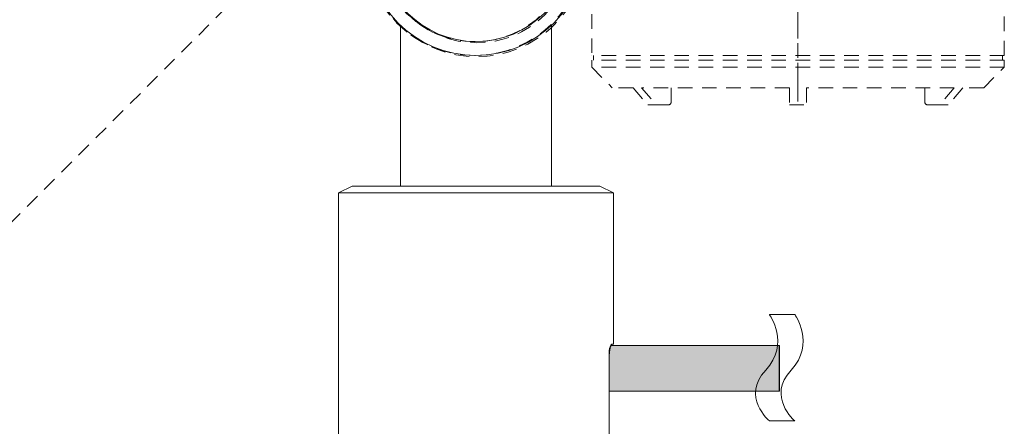
# Model space of a CAD drawing. Units: inches. Extents: x -79 to 394, y -34 to 304.
# Drawn here: x 224 to 295, y 75 to 105 of the extents above; entities that cross this region are included whole.
import ezdxf

# ---------------------------------------------------------------- set-up
doc = ezdxf.new("R2010")
doc.units = ezdxf.units.IN
doc.header["$MEASUREMENT"] = 0
for name, pattern in [('AI-Linetype-1', [1.763889, 1.058333, -0.705556]), ('AI-Linetype-11', [1.763889, 1.058333, -0.705556]), ('AI-Linetype-111', [1.763889, 1.058333, -0.705556]), ('AI-Linetype-112', [1.763889, 1.058333, -0.705556]), ('AI-Linetype-113', [4.586111, 2.822222, -0.352778, 1.058333, -0.352778]), ('AI-Linetype-12', [1.763889, 1.058333, -0.705556]), ('AI-Linetype-2', [1.763889, 1.058333, -0.705556]), ('AI-Linetype-20', [1.763889, 1.058333, -0.705556]), ('AI-Linetype-21', [1.763889, 1.058333, -0.705556]), ('AI-Linetype-22', [1.763889, 1.058333, -0.705556]), ('AI-Linetype-23', [1.763889, 1.058333, -0.705556]), ('AI-Linetype-24', [1.763889, 1.058333, -0.705556]), ('AI-Linetype-25', [1.763889, 1.058333, -0.705556]), ('AI-Linetype-26', [1.763889, 1.058333, -0.705556]), ('AI-Linetype-27', [1.763889, 1.058333, -0.705556]), ('AI-Linetype-28', [1.763889, 1.058333, -0.705556]), ('AI-Linetype-29', [1.763889, 1.058333, -0.705556]), ('AI-Linetype-3', [1.763889, 1.058333, -0.705556]), ('AI-Linetype-30', [1.763889, 1.058333, -0.705556]), ('AI-Linetype-31', [1.763889, 1.058333, -0.705556]), ('AI-Linetype-32', [1.763889, 1.058333, -0.705556]), ('AI-Linetype-33', [1.763889, 1.058333, -0.705556]), ('AI-Linetype-34', [1.763889, 1.058333, -0.705556]), ('AI-Linetype-35', [1.763889, 1.058333, -0.705556]), ('AI-Linetype-36', [1.763889, 1.058333, -0.705556]), ('AI-Linetype-37', [1.763889, 1.058333, -0.705556]), ('AI-Linetype-38', [1.763889, 1.058333, -0.705556]), ('AI-Linetype-39', [1.763889, 1.058333, -0.705556]), ('AI-Linetype-4', [1.763889, 1.058333, -0.705556]), ('AI-Linetype-40', [1.763889, 1.058333, -0.705556]), ('AI-Linetype-45', [1.763889, 1.058333, -0.705556]), ('AI-Linetype-5', [1.763889, 1.058333, -0.705556]), ('AI-Linetype-55', [1.763889, 1.058333, -0.705556]), ('AI-Linetype-56', [1.763889, 1.058333, -0.705556]), ('AI-Linetype-6', [1.763889, 1.058333, -0.705556]), ('AI-Linetype-73', [1.763889, 1.058333, -0.705556])]:
    doc.linetypes.add(name, pattern=pattern)
for name, color, linetype in [('_U+56F3', 7, 'Continuous'), ('_U+56F3_U+7528_U+6587_U+5B57_U+7DDA', 7, 'Continuous'), ('_U+9996_U+4E0A', 7, 'Continuous'), ('_U+9996_U+4E0B', 7, 'Continuous')]:
    doc.layers.add(name, color=color, linetype=linetype)

# ---------------------------------------------------------------- blocks, each defined once
blk = doc.blocks.new('block 630')
at = {"layer": '_U+56F3', "color": 18, "lineweight": 18}
blk.add_lwpolyline([(267.026, 92.412), (266.025, 92.911)], dxfattribs=at)
blk = doc.blocks.new('block 631')
at = {"layer": '_U+56F3', "color": 18, "lineweight": 18}
blk.add_lwpolyline([(248.026, 92.911), (247.026, 92.412)], dxfattribs=at)
blk = doc.blocks.new('block 632')
at = {"layer": '_U+56F3', "color": 18, "lineweight": 18}
blk.add_lwpolyline([(267.026, 81.411), (267.026, 92.412)], dxfattribs=at)
blk = doc.blocks.new('block 633')
at = {"layer": '_U+56F3', "color": 18, "lineweight": 18}
blk.add_lwpolyline([(247.026, 92.412), (247.026, 74.912)], dxfattribs=at)
blk = doc.blocks.new('block 634')
at = {"layer": '_U+56F3', "color": 18, "lineweight": 18}
blk.add_lwpolyline([(262.526, 92.911), (262.526, 104.602)], dxfattribs=at)
blk = doc.blocks.new('block 635')
at = {"layer": '_U+56F3', "color": 18, "lineweight": 18}
blk.add_lwpolyline([(251.526, 104.601), (251.526, 92.911)], dxfattribs=at)
blk = doc.blocks.new('block 679')
at = {"layer": '_U+56F3', "color": 18, "lineweight": 18}
blk.add_lwpolyline([(279.081, 81.312), (266.842, 81.312)], dxfattribs=at)
blk = doc.blocks.new('block 680')
at = {"layer": '_U+56F3', "color": 18, "lineweight": 18}
blk.add_lwpolyline([(266.708, 78.011), (279.081, 78.011)], dxfattribs=at)
blk = doc.blocks.new('block 681')
at = {"layer": '_U+56F3', "color": 18, "lineweight": 18}
blk.add_lwpolyline([(279.081, 81.312), (279.081, 78.011)], dxfattribs=at)
blk = doc.blocks.new('block 678')
at = {"layer": '_U+56F3'}
h = blk.add_hatch(color=18, dxfattribs=at)
h.dxf.hatch_style = 2
edge = h.paths.add_edge_path()
edge.add_spline(control_points=[(279.072, 78.011), (279.072, 78.011), (279.072, 81.312), (279.072, 81.312), (279.072, 81.312), (266.833, 81.312), (266.833, 81.312), (266.833, 81.312), (266.904, 81.411), (266.904, 81.411), (266.672, 81.302), (266.705, 80.621), (266.7, 80.411), (266.7, 80.411), (266.7, 78.011), (266.7, 78.011), (266.7, 78.011), (279.072, 78.011), (279.072, 78.011)], knot_values=[0, 0, 0, 0, 1, 1, 1, 2, 2, 2, 3, 3, 3, 4, 4, 4, 5, 5, 5, 6, 6, 6, 6], degree=3, periodic=1)
at = {"layer": '_U+56F3', "lineweight": 0}
blk.add_open_spline([(279.072, 78.011), (279.072, 78.011), (279.072, 81.312), (279.072, 81.312), (279.072, 81.312), (266.833, 81.312), (266.833, 81.312), (266.833, 81.312), (266.904, 81.411), (266.904, 81.411), (266.672, 81.302), (266.705, 80.621), (266.7, 80.411), (266.7, 80.411), (266.7, 78.011), (266.7, 78.011), (266.7, 78.011), (279.072, 78.011), (279.072, 78.011)], degree=3, knots=[0, 0, 0, 0, 1, 1, 1, 2, 2, 2, 3, 3, 3, 4, 4, 4, 5, 5, 5, 6, 6, 6, 6], dxfattribs=at)
at = {"layer": '_U+56F3'}
for name in ['block 679', 'block 681', 'block 680']:
    blk.add_blockref(name, (0, 0), dxfattribs=at)
blk = doc.blocks.new('block 682')
at = {"layer": '_U+56F3', "color": 18, "lineweight": 18}
blk.add_lwpolyline([(267.026, 92.412), (247.026, 92.412)], dxfattribs=at)
blk = doc.blocks.new('block 683')
at = {"layer": '_U+56F3', "color": 18, "lineweight": 18}
blk.add_lwpolyline([(248.026, 92.911), (266.025, 92.911)], dxfattribs=at)
blk = doc.blocks.new('block 684')
at = {"layer": '_U+56F3', "color": 18, "lineweight": 18}
blk.add_lwpolyline([(267.026, 81.411), (266.912, 81.411)], dxfattribs=at)
blk = doc.blocks.new('block 685')
at = {"layer": '_U+56F3', "color": 18, "lineweight": 18}
blk.add_open_spline([(266.708, 80.411), (266.711, 80.522), (266.714, 80.631), (266.722, 80.735), (266.73, 80.839), (266.744, 80.937), (266.76, 81.023), (266.776, 81.11), (266.794, 81.186), (266.813, 81.247), (266.833, 81.31), (266.854, 81.358), (266.873, 81.382), (266.887, 81.4), (266.9, 81.406), (266.912, 81.411)], degree=3, knots=[0, 0, 0, 0, 1, 1, 1, 2, 2, 2, 3, 3, 3, 4, 4, 4, 5, 5, 5, 5], dxfattribs=at)
blk = doc.blocks.new('block 686')
at = {"layer": '_U+56F3', "color": 18, "lineweight": 18}
blk.add_lwpolyline([(266.708, 80.411), (266.708, 74.912)], dxfattribs=at)
blk = doc.blocks.new('block 1213')
at = {"layer": '_U+56F3', "color": 18, "lineweight": 18}
blk.add_open_spline([(264.026, 110.412), (264.026, 114.278), (260.892, 117.412), (257.025, 117.412), (253.159, 117.412), (250.026, 114.278), (250.026, 110.412), (250.026, 106.545), (253.159, 103.411), (257.025, 103.411), (260.892, 103.411), (264.026, 106.545), (264.026, 110.412), (264.026, 110.412), (264.026, 110.412), (264.026, 110.412)], degree=3, knots=[0, 0, 0, 0, 1, 1, 1, 2, 2, 2, 3, 3, 3, 4, 4, 4, 5, 5, 5, 5], dxfattribs=at)
blk = doc.blocks.new('block 1214')
at = {"layer": '_U+56F3', "color": 18, "lineweight": 18}
blk.add_open_spline([(265.026, 110.412), (265.026, 114.83), (261.444, 118.411), (257.025, 118.411), (252.607, 118.411), (249.026, 114.83), (249.026, 110.412), (249.026, 105.993), (252.607, 102.411), (257.025, 102.411), (261.444, 102.411), (265.026, 105.993), (265.026, 110.412), (265.026, 110.412), (265.026, 110.412), (265.026, 110.412)], degree=3, knots=[0, 0, 0, 0, 1, 1, 1, 2, 2, 2, 3, 3, 3, 4, 4, 4, 5, 5, 5, 5], dxfattribs=at)
blk = doc.blocks.new('block 1256')
at = {"layer": '_U+56F3_U+7528_U+6587_U+5B57_U+7DDA', "lineweight": 0}
blk.add_open_spline([(278.353, 75.844), (278.353, 75.844), (276.29, 77.593), (278.087, 79.537), (279.885, 81.48), (278.353, 83.579), (278.353, 83.579), (278.353, 83.579), (280.202, 83.579), (280.202, 83.579), (280.202, 83.579), (281.734, 81.48), (279.936, 79.537), (278.138, 77.593), (280.202, 75.844), (280.202, 75.844), (280.202, 75.844), (278.353, 75.844), (278.353, 75.844)], degree=3, knots=[0, 0, 0, 0, 1, 1, 1, 2, 2, 2, 3, 3, 3, 4, 4, 4, 5, 5, 5, 6, 6, 6, 6], dxfattribs=at)
at = {"layer": '_U+56F3_U+7528_U+6587_U+5B57_U+7DDA', "color": 18, "lineweight": 9}
for points in [[(278.353, 83.579), (278.353, 83.579), (279.885, 81.48), (278.087, 79.537), (276.29, 77.593), (278.353, 75.844), (278.353, 75.844)], [(280.202, 83.579), (280.202, 83.579), (281.734, 81.48), (279.936, 79.537), (278.138, 77.593), (280.202, 75.844), (280.202, 75.844)]]:
    blk.add_open_spline(points, degree=3, knots=[0, 0, 0, 0, 1, 1, 1, 2, 2, 2, 2], dxfattribs=at)

msp = doc.modelspace()

# ---------------------------------------------------------------- linework, layer by layer
at = {"layer": '_U+56F3_U+7528_U+6587_U+5B57_U+7DDA', "color": 29, "linetype": 'AI-Linetype-113', "lineweight": 9}
msp.add_lwpolyline([(280.436, 99.056), (280.436, 217.749)], dxfattribs=at)
at = {"layer": '_U+9996_U+4E0A', "color": 29, "linetype": 'AI-Linetype-11', "lineweight": 9}
msp.add_lwpolyline([(295.436, 102.406), (295.436, 117.156)], dxfattribs=at)
at = {"layer": '_U+9996_U+4E0A', "color": 29, "linetype": 'AI-Linetype-12', "lineweight": 9}
msp.add_lwpolyline([(265.436, 105.406), (265.436, 102.406)], dxfattribs=at)
at = {"layer": '_U+9996_U+4E0A', "color": 29, "linetype": 'AI-Linetype-45', "lineweight": 9}
msp.add_lwpolyline([(295.436, 102.406), (265.436, 102.406)], dxfattribs=at)
at = {"layer": '_U+9996_U+4E0A', "color": 29, "linetype": 'AI-Linetype-1', "lineweight": 9}
msp.add_lwpolyline([(265.56, 102.406), (265.56, 102.056)], dxfattribs=at)
at = {"layer": '_U+9996_U+4E0A', "color": 29, "linetype": 'AI-Linetype-2', "lineweight": 9}
msp.add_lwpolyline([(295.31, 102.056), (295.31, 102.406)], dxfattribs=at)
at = {"layer": '_U+9996_U+4E0A', "color": 29, "linetype": 'AI-Linetype-6', "lineweight": 9}
msp.add_lwpolyline([(265.436, 102.056), (265.436, 101.556)], dxfattribs=at)
at = {"layer": '_U+9996_U+4E0A', "color": 29, "linetype": 'AI-Linetype-34', "lineweight": 9}
msp.add_lwpolyline([(295.436, 102.056), (265.436, 102.056)], dxfattribs=at)
at = {"layer": '_U+9996_U+4E0A', "color": 29, "linetype": 'AI-Linetype-5', "lineweight": 9}
msp.add_lwpolyline([(295.436, 101.556), (295.436, 102.056)], dxfattribs=at)
at = {"layer": '_U+9996_U+4E0A', "color": 29, "linetype": 'AI-Linetype-3', "lineweight": 9}
msp.add_lwpolyline([(265.436, 101.556), (266.936, 100.056)], dxfattribs=at)
at = {"layer": '_U+9996_U+4E0A', "color": 29, "linetype": 'AI-Linetype-20', "lineweight": 9}
msp.add_lwpolyline([(295.436, 101.556), (265.436, 101.556)], dxfattribs=at)
at = {"layer": '_U+9996_U+4E0A', "color": 29, "linetype": 'AI-Linetype-4', "lineweight": 9}
msp.add_lwpolyline([(293.936, 100.056), (295.436, 101.556)], dxfattribs=at)
at = {"layer": '_U+9996_U+4E0A', "color": 29, "linetype": 'AI-Linetype-33', "lineweight": 9}
msp.add_lwpolyline([(268.444, 100.056), (266.936, 100.056)], dxfattribs=at)
at = {"layer": '_U+9996_U+4E0A', "color": 29, "linetype": 'AI-Linetype-32', "lineweight": 9}
msp.add_lwpolyline([(268.444, 100.056), (269.528, 98.806)], dxfattribs=at)
at = {"layer": '_U+9996_U+4E0A', "color": 29, "linetype": 'AI-Linetype-29', "lineweight": 9}
msp.add_lwpolyline([(279.811, 100.056), (269.069, 100.056)], dxfattribs=at)
at = {"layer": '_U+9996_U+4E0A', "color": 29, "linetype": 'AI-Linetype-30', "lineweight": 9}
msp.add_lwpolyline([(269.069, 100.056), (270.153, 98.806)], dxfattribs=at)
at = {"layer": '_U+9996_U+4E0A', "color": 29, "linetype": 'AI-Linetype-35', "lineweight": 9}
msp.add_lwpolyline([(271.222, 100.056), (271.222, 99.056)], dxfattribs=at)
at = {"layer": '_U+9996_U+4E0A', "color": 29, "linetype": 'AI-Linetype-28', "lineweight": 9}
msp.add_lwpolyline([(279.811, 100.056), (279.811, 98.806)], dxfattribs=at)
at = {"layer": '_U+9996_U+4E0A', "color": 29, "linetype": 'AI-Linetype-25', "lineweight": 9}
msp.add_lwpolyline([(291.802, 100.056), (281.061, 100.056)], dxfattribs=at)
at = {"layer": '_U+9996_U+4E0A', "color": 29, "linetype": 'AI-Linetype-26', "lineweight": 9}
msp.add_lwpolyline([(281.061, 100.056), (281.061, 98.806)], dxfattribs=at)
at = {"layer": '_U+9996_U+4E0A', "color": 29, "linetype": 'AI-Linetype-40', "lineweight": 9}
msp.add_lwpolyline([(289.649, 100.056), (289.649, 99.056)], dxfattribs=at)
at = {"layer": '_U+9996_U+4E0A', "color": 29, "linetype": 'AI-Linetype-24', "lineweight": 9}
msp.add_lwpolyline([(291.802, 100.056), (290.718, 98.806)], dxfattribs=at)
at = {"layer": '_U+9996_U+4E0A', "color": 29, "linetype": 'AI-Linetype-22', "lineweight": 9}
msp.add_lwpolyline([(292.427, 100.056), (291.343, 98.806)], dxfattribs=at)
at = {"layer": '_U+9996_U+4E0A', "color": 29, "linetype": 'AI-Linetype-21', "lineweight": 9}
msp.add_lwpolyline([(293.936, 100.056), (292.427, 100.056)], dxfattribs=at)
at = {"layer": '_U+9996_U+4E0A', "color": 29, "linetype": 'AI-Linetype-31', "lineweight": 9}
msp.add_lwpolyline([(269.528, 98.806), (270.153, 98.806)], dxfattribs=at)
at = {"layer": '_U+9996_U+4E0A', "color": 29, "linetype": 'AI-Linetype-37', "lineweight": 9}
msp.add_lwpolyline([(271.005, 98.806), (270.153, 98.806)], dxfattribs=at)
at = {"layer": '_U+9996_U+4E0A', "color": 29, "linetype": 'AI-Linetype-27', "lineweight": 9}
msp.add_lwpolyline([(279.811, 98.806), (281.061, 98.806)], dxfattribs=at)
at = {"layer": '_U+9996_U+4E0A', "color": 29, "linetype": 'AI-Linetype-38', "lineweight": 9}
msp.add_lwpolyline([(289.866, 98.806), (290.718, 98.806)], dxfattribs=at)
at = {"layer": '_U+9996_U+4E0A', "color": 29, "linetype": 'AI-Linetype-23', "lineweight": 9}
msp.add_lwpolyline([(290.718, 98.806), (291.343, 98.806)], dxfattribs=at)
at = {"layer": '_U+9996_U+4E0A', "color": 29, "linetype": 'AI-Linetype-56', "lineweight": 9}
msp.add_open_spline([(256.936, 102.406), (261.354, 102.406), (264.935, 105.988), (264.935, 110.406), (264.935, 114.824), (261.354, 118.406), (256.936, 118.406), (252.517, 118.406), (248.935, 114.824), (248.935, 110.406), (248.935, 105.988), (252.517, 102.406), (256.936, 102.406), (256.936, 102.406), (256.936, 102.406), (256.936, 102.406)], degree=3, knots=[0, 0, 0, 0, 1, 1, 1, 2, 2, 2, 3, 3, 3, 4, 4, 4, 5, 5, 5, 5], dxfattribs=at)
at = {"layer": '_U+9996_U+4E0A', "color": 29, "linetype": 'AI-Linetype-55', "lineweight": 9}
msp.add_open_spline([(256.936, 103.406), (260.802, 103.406), (263.936, 106.54), (263.936, 110.406), (263.936, 114.272), (260.802, 117.406), (256.936, 117.406), (253.069, 117.406), (249.935, 114.272), (249.935, 110.406), (249.935, 106.54), (253.069, 103.406), (256.936, 103.406), (256.936, 103.406), (256.936, 103.406), (256.936, 103.406)], degree=3, knots=[0, 0, 0, 0, 1, 1, 1, 2, 2, 2, 3, 3, 3, 4, 4, 4, 5, 5, 5, 5], dxfattribs=at)
at = {"layer": '_U+9996_U+4E0A', "color": 29, "linetype": 'AI-Linetype-36', "lineweight": 9}
msp.add_open_spline([(271.005, 98.806), (271.134, 98.816), (271.23, 98.928), (271.222, 99.056)], degree=3, dxfattribs=at)
at = {"layer": '_U+9996_U+4E0A', "color": 29, "linetype": 'AI-Linetype-39', "lineweight": 9}
msp.add_open_spline([(289.649, 99.056), (289.641, 98.928), (289.737, 98.816), (289.866, 98.806)], degree=3, dxfattribs=at)
at = {"layer": '_U+9996_U+4E0B', "color": 29, "linetype": 'AI-Linetype-73', "lineweight": 9}
msp.add_lwpolyline([(221.898, 88.924), (244.525, 111.552)], dxfattribs=at)
at = {"layer": '_U+9996_U+4E0B', "color": 29, "linetype": 'AI-Linetype-112', "lineweight": 9}
msp.add_open_spline([(262.733, 115.971), (259.609, 119.096), (254.544, 119.095), (251.42, 115.971), (248.296, 112.847), (248.295, 107.782), (251.42, 104.658), (254.544, 101.533), (259.609, 101.533), (262.733, 104.657), (265.858, 107.782), (265.858, 112.847), (262.733, 115.971), (262.733, 115.971), (262.733, 115.971), (262.733, 115.971)], degree=3, knots=[0, 0, 0, 0, 1, 1, 1, 2, 2, 2, 3, 3, 3, 4, 4, 4, 5, 5, 5, 5], dxfattribs=at)
at = {"layer": '_U+9996_U+4E0B', "color": 29, "linetype": 'AI-Linetype-111', "lineweight": 9}
msp.add_open_spline([(262.026, 115.264), (259.293, 117.998), (254.861, 117.998), (252.127, 115.264), (249.393, 112.53), (249.393, 108.098), (252.127, 105.364), (254.861, 102.631), (259.292, 102.631), (262.026, 105.364), (264.76, 108.098), (264.76, 112.53), (262.026, 115.264), (262.026, 115.264), (262.026, 115.264), (262.026, 115.264)], degree=3, knots=[0, 0, 0, 0, 1, 1, 1, 2, 2, 2, 3, 3, 3, 4, 4, 4, 5, 5, 5, 5], dxfattribs=at)

# ---------------------------------------------------------------- block references
at = {"layer": '_U+56F3'}
for name in ['block 1214', 'block 1213', 'block 635', 'block 634', 'block 631', 'block 633', 'block 682', 'block 683', 'block 630', 'block 632', 'block 678', 'block 685', 'block 684', 'block 686']:
    msp.add_blockref(name, (0, 0), dxfattribs=at)
at = {"layer": '_U+56F3_U+7528_U+6587_U+5B57_U+7DDA'}
msp.add_blockref('block 1256', (0, 0), dxfattribs=at)

doc.saveas('drawing.dxf')
